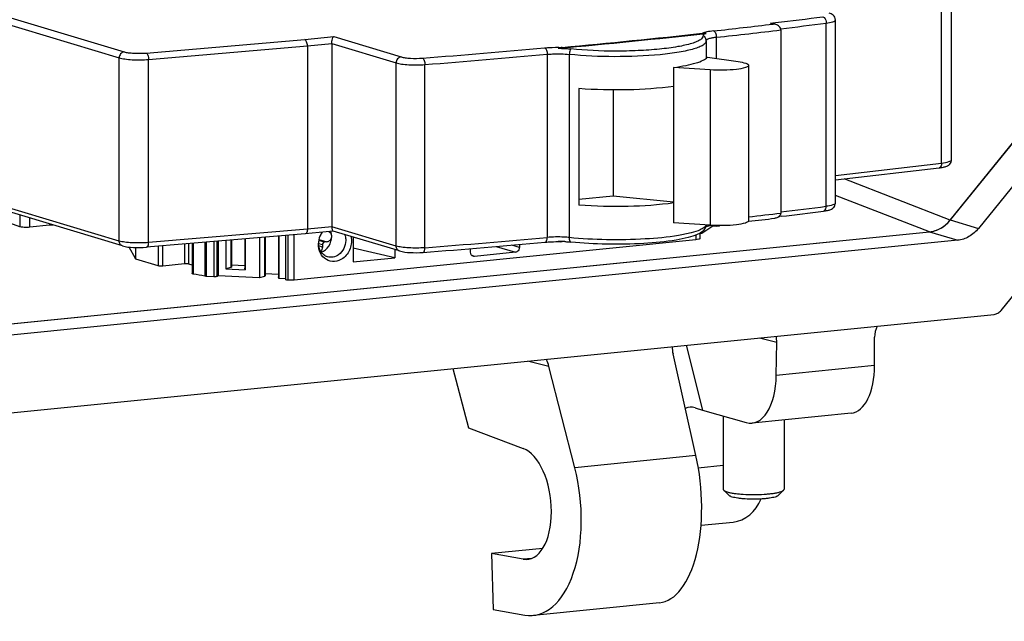
# Model space of a CAD drawing. Units: millimetres. Extents: x 0 to 594, y 0 to 420.
# Drawn here: x 546 to 563, y 298 to 308 of the extents above; entities that cross this region are included whole.
import ezdxf

# ---------------------------------------------------------------- set-up
doc = ezdxf.new("R2010")
doc.units = ezdxf.units.MM
doc.header["$LTSCALE"] = 32.67
for name, color, linetype in [('DIN1481_SPANDXF_CONTINUOUS_LINE', 7, 'CONTINUOUS'), ('ENDSTUETZE-YDXF_CONTINUOUS_LINE', 7, 'CONTINUOUS'), ('FORMDICHTUNGDXF_CONTINUOUS_LINE', 7, 'CONTINUOUS'), ('KASTEN_P_-52DXF_CONTINUOUS_LINE', 7, 'CONTINUOUS'), ('X-363-01_DXF_CONTINUOUS_LINE', 7, 'CONTINUOUS')]:
    doc.layers.add(name, color=color, linetype=linetype)

msp = doc.modelspace()

# ---------------------------------------------------------------- linework, layer by layer
at = {"layer": 'DIN1481_SPANDXF_CONTINUOUS_LINE', "color": 7, "linetype": 'Continuous'}
for p, q in [((558.31813, 301.3425), (558.31813, 300.04377)), ((559.39813, 301.27419), (559.39813, 300.04377)), ((558.42502, 299.93181), (558.32659, 300.02723)), ((559.29124, 299.93181), (559.38967, 300.02723))]:
    msp.add_line(p, q, dxfattribs=at)
for points, knots in [([(558.31813, 300.04377), (558.31813, 300.04091), (558.31995, 300.03456), (558.3241, 300.02964), (558.32659, 300.02723)], [0, 0, 0, 0, 0.4518036, 1, 1, 1, 1]), ([(558.32659, 300.02723), (558.32971, 300.02421), (558.33761, 300.01837), (558.35881, 300.00717), (558.39504, 299.9947), (558.44879, 299.9819), (558.51483, 299.97079), (558.59117, 299.96172), (558.70665, 299.95257), (558.85813, 299.94824), (559.00961, 299.95257), (559.12509, 299.96172), (559.20143, 299.97079), (559.26747, 299.9819), (559.32122, 299.9947), (559.35745, 300.00717), (559.37865, 300.01837), (559.38655, 300.02421), (559.38967, 300.02723)], [0, 0, 0, 0, 0.0120003, 0.02696516, 0.06617481, 0.11747386, 0.17971236, 0.25122674, 0.3299962, 0.49999998, 0.67000366, 0.74877304, 0.82028765, 0.88252623, 0.93382482, 0.9730345, 0.98799944, 1, 1, 1, 1]), ([(559.38967, 300.02723), (559.39216, 300.02964), (559.39631, 300.03456), (559.39813, 300.04091), (559.39813, 300.04377)], [0, 0, 0, 0, 0.54818733, 1, 1, 1, 1]), ([(559.29124, 299.93181), (559.28555, 299.9263), (559.26815, 299.91664), (559.23554, 299.9053), (559.19164, 299.89488), (559.13787, 299.88583), (559.07566, 299.87844), (558.98157, 299.87097), (558.85814, 299.86745), (558.73471, 299.87097), (558.64061, 299.87843), (558.5784, 299.88582), (558.52463, 299.89488), (558.48073, 299.9053), (558.44811, 299.91664), (558.43071, 299.9263), (558.42503, 299.93181)], [0, 0, 0, 0, 0.02688481, 0.06609987, 0.11740571, 0.17965302, 0.25117846, 0.32996046, 0.4999919, 0.67002462, 0.74880793, 0.82033544, 0.88258572, 0.93389481, 0.97311267, 1, 1, 1, 1])]:
    msp.add_open_spline(points, degree=3, knots=knots, dxfattribs=at)
at = {"layer": 'ENDSTUETZE-YDXF_CONTINUOUS_LINE', "color": 9, "linetype": 'Continuous'}
for p, q in [((545.82879, 304.91103), (545.82879, 304.70305)), ((546.01042, 304.69347), (546.01042, 304.8564)), ((546.35996, 304.75127), (546.35996, 304.72852)), ((558.19193, 304.72331), (558.19193, 304.71011)), ((550.5868, 304.54963), (550.5868, 303.75482)), ((550.70062, 303.75742), (550.70062, 304.55927)), ((557.83128, 304.55354), (557.83128, 304.47231)), ((557.90117, 304.58657), (557.90117, 304.48813)), ((547.88433, 304.33295), (547.88433, 304.13838)), ((548.28889, 304.35501), (548.28889, 304.00939)), ((548.37085, 304.00558), (548.37085, 304.36196)), ((548.7519, 304.39423), (548.7519, 304.04378)), ((548.83387, 304.03997), (548.83387, 304.40117)), ((548.909, 304.40753), (548.909, 303.86406)), ((549.11474, 304.42496), (549.11474, 303.82518)), ((549.14461, 303.82193), (549.14461, 304.42749)), ((549.27314, 304.43837), (549.27314, 303.81595)), ((549.33438, 303.82208), (549.33438, 304.44356)), ((551.1333, 304.40713), (551.20324, 304.3861)), ((551.20324, 304.34194), (551.13765, 304.36166)), ((551.23776, 304.42882), (551.13776, 304.45889)), ((551.14081, 304.47563), (551.28177, 304.43323)), ((554.2873, 304.3528), (554.62968, 304.24982)), ((554.69896, 304.33555), (554.56288, 304.37648)), ((553.90222, 304.17688), (553.85925, 304.18981))]:
    msp.add_line(p, q, dxfattribs=at)
at = {"layer": 'ENDSTUETZE-YDXF_CONTINUOUS_LINE', "color": 7, "linetype": 'Continuous'}
for p, q in [((545.82879, 304.70305), (545.58776, 304.78804)), ((546.35996, 304.72852), (546.01042, 304.69347)), ((558.13397, 304.7128), (557.93714, 304.58524)), ((558.13397, 304.72697), (558.13397, 304.7128)), ((558.19193, 304.71011), (558.13397, 304.7128)), ((558.26247, 304.72228), (558.25316, 304.71625)), ((550.08451, 304.50709), (550.08451, 303.79797)), ((550.17613, 304.51485), (550.17613, 303.82247)), ((550.18648, 304.51573), (550.18648, 303.82918)), ((550.42244, 304.53571), (550.42244, 303.81101)), ((550.43125, 304.53646), (550.43125, 303.78184)), ((550.54974, 304.54649), (550.54974, 303.76321)), ((551.74689, 304.52024), (551.74689, 304.07898)), ((557.90287, 304.58757), (557.90287, 304.49038)), ((557.93714, 304.58524), (557.90287, 304.58493)), ((557.93714, 304.61008), (557.93714, 304.58524)), ((547.88433, 304.13838), (547.77064, 304.34059)), ((547.88889, 304.1297), (547.88889, 304.33279)), ((548.89193, 304.40609), (548.89193, 303.87134)), ((549.34991, 304.44488), (549.34991, 303.83215)), ((549.48563, 304.45637), (549.48563, 303.95386)), ((549.57726, 304.46413), (549.57726, 303.97836)), ((549.58761, 304.46501), (549.58761, 303.98507)), ((549.82357, 304.48499), (549.82357, 303.9669)), ((549.83237, 304.48574), (549.83237, 303.93772)), ((557.83128, 304.47231), (550.70062, 303.75742)), ((551.20324, 304.3861), (551.20324, 304.34194)), ((551.28177, 304.43323), (551.23776, 304.42882)), ((552.49012, 304.15349), (551.74689, 304.31998)), ((553.83294, 304.24872), (553.83294, 304.31472)), ((554.69896, 304.38833), (554.69896, 304.33555)), ((551.74689, 304.07898), (552.49012, 304.15349)), ((552.49012, 304.2967), (552.49012, 304.15349)), ((554.62968, 304.24982), (553.90222, 304.17688)), ((548.28889, 304.00939), (547.88889, 304.1297)), ((548.7519, 304.04378), (548.37085, 304.00558)), ((548.89193, 304.0225), (548.83387, 304.03997)), ((549.57726, 303.97836), (549.48563, 303.95386)), ((549.58761, 303.98507), (549.57726, 303.97836)), ((549.82357, 304.01004), (549.58761, 304.02102)), ((549.83237, 303.93772), (549.82357, 303.9669)), ((549.27314, 303.81595), (549.14461, 303.82193)), ((549.34991, 303.83215), (549.33438, 303.82208)), ((550.08451, 303.79797), (549.34991, 303.83215)), ((549.48563, 303.95386), (549.83237, 303.93772)), ((550.17613, 303.82247), (550.08451, 303.79797)), ((550.18648, 303.82918), (550.17613, 303.82247)), ((550.42244, 303.85415), (550.18648, 303.86513)), ((550.43125, 303.78184), (550.42244, 303.81101)), ((550.55035, 303.77629), (550.43125, 303.78184))]:
    msp.add_line(p, q, dxfattribs=at)
for centre, radius, start, end in [((551.52909, 304.38944), 0.39814, 153.527808, 173.005123), ((551.51792, 304.39455), 0.38586, 146.800135, 153.467132), ((551.44811, 304.41627), 0.31369, 142.664192, 151.318258), ((551.51307, 304.39143), 0.38198, 176.959222, 179.137208), ((551.51982, 304.39104), 0.38874, 173.072461, 176.955257), ((547.73456, 304.0541), 0.17185, 26.098525, 29.369984), ((547.29425, 294.75699), 9.24912, 78.648414, 79.945506)]:
    msp.add_arc(centre, radius, start, end, dxfattribs=at)
for points, knots in [([(546.01042, 304.69347), (545.97633, 304.69005), (545.92624, 304.6893), (545.86566, 304.6946), (545.83926, 304.69936), (545.82879, 304.70305)], [0, 0, 0, 0, 0.56277085, 0.81778553, 1, 1, 1, 1]), ([(546.42003, 304.73325), (546.41485, 304.73295), (546.39481, 304.73166), (546.37479, 304.73), (546.35996, 304.72852)], [0, 0, 0, 0, 0.25799433, 1, 1, 1, 1]), ([(558.25316, 304.71625), (558.2506, 304.71459), (558.24262, 304.71262), (558.22233, 304.70971), (558.20456, 304.70952), (558.19193, 304.71011)], [0, 0, 0, 0, 0.14772696, 0.38726041, 1, 1, 1, 1]), ([(551.18277, 304.24956), (551.23667, 304.26988), (551.33277, 304.35366), (551.36721, 304.47424), (551.36721, 304.53503)], [0, 0, 0, 0, 0.486508, 1, 1, 1, 1]), ([(551.30906, 304.61712), (551.32713, 304.61169), (551.35185, 304.58976), (551.3641, 304.55111), (551.36421, 304.50778), (551.34123, 304.45732), (551.30149, 304.43521), (551.28177, 304.43323)], [0, 0, 0, 0, 0.23173135, 0.3589801, 0.49188149, 0.75660601, 1, 1, 1, 1]), ([(551.70888, 304.53175), (551.72508, 304.46103), (551.71352, 304.30841), (551.62332, 304.18409), (551.5652, 304.14216)], [0, 0, 0, 0, 0.50306744, 1, 1, 1, 1]), ([(551.59718, 304.56541), (551.60036, 304.55722), (551.61165, 304.52322), (551.61634, 304.48711), (551.61634, 304.4601)], [0, 0, 0, 0, 0.24550766, 1, 1, 1, 1]), ([(557.90287, 304.49041), (557.90287, 304.49), (557.90244, 304.48903), (557.90165, 304.48844), (557.90117, 304.48813)], [0, 0, 0, 0, 0.41788483, 1, 1, 1, 1]), ([(551.5652, 304.14216), (551.52269, 304.11149), (551.42218, 304.07054), (551.2625, 304.10706), (551.15249, 304.23134), (551.13029, 304.34136), (551.13113, 304.39718)], [0, 0, 0, 0, 0.25016298, 0.48753527, 0.73357701, 1, 1, 1, 1]), ([(551.29433, 304.16866), (551.27092, 304.1757), (551.22562, 304.19905), (551.15463, 304.27611), (551.13304, 304.35813), (551.13304, 304.41164)], [0, 0, 0, 0, 0.2368587, 0.48130829, 1, 1, 1, 1]), ([(551.23776, 304.42882), (551.22843, 304.42788), (551.20983, 304.41639), (551.20324, 304.39627), (551.20324, 304.3861)], [0, 0, 0, 0, 0.47966188, 1, 1, 1, 1]), ([(551.61634, 304.4601), (551.61634, 304.41093), (551.59341, 304.31281), (551.52935, 304.23432), (551.49055, 304.20633)], [0, 0, 0, 0, 0.50684649, 1, 1, 1, 1]), ([(554.69896, 304.33555), (554.69896, 304.31515), (554.68574, 304.27476), (554.64839, 304.25169), (554.62968, 304.24982)], [0, 0, 0, 0, 0.52033647, 1, 1, 1, 1]), ([(557.8948, 304.48488), (557.89116, 304.48336), (557.87049, 304.47681), (557.84887, 304.47408), (557.83128, 304.47231)], [0, 0, 0, 0, 0.18232605, 1, 1, 1, 1]), ([(551.49055, 304.20633), (551.46207, 304.18578), (551.3977, 304.1561), (551.32621, 304.15907), (551.29433, 304.16866)], [0, 0, 0, 0, 0.51326752, 1, 1, 1, 1]), ([(553.8792, 304.17905), (553.86576, 304.18309), (553.8405, 304.20298), (553.83294, 304.23338), (553.83294, 304.24872)], [0, 0, 0, 0, 0.47747968, 1, 1, 1, 1]), ([(548.37085, 304.00558), (548.35575, 304.00406), (548.32835, 304.00391), (548.30062, 304.00586), (548.28889, 304.00939)], [0, 0, 0, 0, 0.55338101, 1, 1, 1, 1]), ([(548.83387, 304.03997), (548.82213, 304.0435), (548.79441, 304.04545), (548.76701, 304.04529), (548.7519, 304.04378)], [0, 0, 0, 0, 0.446619, 1, 1, 1, 1]), ([(548.909, 303.86406), (548.90471, 303.86483), (548.89937, 303.86584), (548.89193, 303.86936), (548.89193, 303.87134)], [0, 0, 0, 0, 0.6881388, 1, 1, 1, 1]), ([(549.14461, 303.82193), (549.1418, 303.82206), (549.1318, 303.82267), (549.1218, 303.82376), (549.11474, 303.82518)], [0, 0, 0, 0, 0.28112204, 1, 1, 1, 1]), ([(549.33438, 303.82208), (549.33182, 303.82043), (549.32384, 303.81846), (549.30354, 303.81554), (549.28578, 303.81536), (549.27314, 303.81595)], [0, 0, 0, 0, 0.14772712, 0.38726064, 1, 1, 1, 1]), ([(550.5868, 303.75482), (550.57786, 303.75524), (550.56572, 303.75646), (550.55399, 303.75931), (550.54977, 303.76188), (550.54975, 303.76318)], [0, 0, 0, 0, 0.69192044, 0.90007677, 1, 1, 1, 1]), ([(550.70062, 303.75742), (550.69171, 303.75653), (550.65385, 303.75364), (550.61578, 303.75347), (550.5868, 303.75482)], [0, 0, 0, 0, 0.23580838, 1, 1, 1, 1])]:
    msp.add_open_spline(points, degree=3, knots=knots, dxfattribs=at)
for points in [[(551.36721, 304.53503), (551.36721, 304.56431), (551.36302, 304.59395), (551.35442, 304.62194)], [(557.90117, 304.48813), (557.89917, 304.48683), (557.897, 304.4858), (557.8948, 304.48488)], [(551.20324, 304.34194), (551.20324, 304.31468), (551.1917, 304.28553), (551.17255, 304.26613)], [(553.90222, 304.17688), (553.89455, 304.17612), (553.88658, 304.17684), (553.8792, 304.17905)]]:
    msp.add_open_spline(points, degree=3, dxfattribs=at)
at = {"layer": 'FORMDICHTUNGDXF_CONTINUOUS_LINE', "color": 7, "linetype": 'Continuous'}
for p, q in [((569.81327, 314.05844), (562.3494, 304.82255)), ((570.31327, 313.90806), (562.8494, 304.67217)), ((563.25015, 303.21824), (571.73109, 313.71267)), ((509.05248, 299.30616), (561.98198, 304.61265)), ((562.48198, 304.46226), (509.44404, 299.1449)), ((508.79834, 297.70144), (563.12768, 303.14827))]:
    msp.add_line(p, q, dxfattribs=at)
at = {"layer": 'FORMDICHTUNGDXF_CONTINUOUS_LINE', "color": 9, "linetype": 'Continuous'}
for p, q in [((562.3494, 304.82255), (562.8494, 304.67217)), ((561.98198, 304.61265), (562.48198, 304.46226))]:
    msp.add_line(p, q, dxfattribs=at)
at = {"layer": 'FORMDICHTUNGDXF_CONTINUOUS_LINE', "color": 7, "linetype": 'Continuous'}
for points, knots in [([(561.98198, 304.61265), (562.01635, 304.61609), (562.08555, 304.631), (562.21782, 304.69032), (562.30282, 304.7649), (562.3494, 304.82255)], [0, 0, 0, 0, 0.23950795, 0.48611112, 1, 1, 1, 1]), ([(562.8494, 304.67217), (562.80282, 304.61452), (562.71782, 304.53993), (562.58555, 304.48062), (562.51635, 304.46571), (562.48198, 304.46226)], [0, 0, 0, 0, 0.51388888, 0.76049205, 1, 1, 1, 1]), ([(563.12768, 303.14827), (563.1508, 303.15059), (563.19777, 303.16648), (563.23462, 303.19902), (563.25015, 303.21824)], [0, 0, 0, 0, 0.48473577, 1, 1, 1, 1])]:
    msp.add_open_spline(points, degree=3, knots=knots, dxfattribs=at)
at = {"layer": 'KASTEN_P_-52DXF_CONTINUOUS_LINE', "color": 7, "linetype": 'Continuous'}
for p, q in [((562.34928, 304.8223), (569.65954, 313.86811)), ((509.05248, 299.30616), (561.98236, 304.61269)), ((561.00611, 302.2399), (561.00611, 302.74216)), ((557.66189, 302.60029), (557.94989, 301.44685)), ((559.2605, 302.0649), (559.2677, 302.65311)), ((557.83348, 300.64296), (557.42688, 302.44555)), ((555.68307, 300.42737), (555.22411, 302.22471)), ((553.51876, 302.18492), (553.79756, 301.13356)), ((557.81835, 301.48892), (557.94989, 301.44685)), ((557.94989, 301.44685), (558.72577, 301.22699)), ((560.58764, 301.39345), (558.83029, 301.21727)), ((553.79756, 301.13356), (554.76629, 300.77006)), ((557.8761, 300.42664), (558.31813, 300.47096)), ((557.92432, 299.40618), (558.49351, 299.46324)), ((555.11429, 298.99508), (554.20706, 298.90412)), ((554.76629, 298.80315), (554.20706, 298.90412)), ((554.20706, 298.90412), (554.23481, 297.91295)), ((557.18414, 298.02948), (554.95011, 297.8055)), ((554.23481, 297.91295), (554.79404, 297.81198))]:
    msp.add_line(p, q, dxfattribs=at)
at = {"layer": 'KASTEN_P_-52DXF_CONTINUOUS_LINE', "color": 9, "linetype": 'Continuous'}
for p, q in [((562.34928, 304.8223), (560.4622, 305.55018)), ((561.98236, 304.61269), (560.30998, 305.25776)), ((558.95916, 302.73035), (559.2677, 302.65311)), ((555.22411, 302.22471), (554.84468, 302.31785)), ((561.00611, 302.2399), (559.2605, 302.0649)), ((557.83348, 300.64296), (555.68307, 300.42737)), ((554.91977, 298.81854), (554.76629, 298.80315))]:
    msp.add_line(p, q, dxfattribs=at)
at = {"layer": 'KASTEN_P_-52DXF_CONTINUOUS_LINE', "color": 7, "linetype": 'Continuous'}
for centre, major_axis, ratio, start_param, end_param in [((561.98177, 305.20432), (0.1701, 0.57594), 0.85271491, -2.80704208, -2.02277912), ((561.35264, 302.77636), (0.11325, 0.38398), 0.85291483, 1.39099571, 1.90371134), ((558.9212, 302.62367), (0.11582, 0.383), 0.85275195, -1.24392089, -0.96626454), ((557.77356, 302.48004), (-0.17997, 0.399), 0.77992998, 1.00492215, 1.31416978), ((554.87755, 302.1897), (-0.20375, 0.39184), 0.76607094, -1.86677997, -1.55753234), ((560.48334, 302.38801), (-0.10593, 0.99439), 0.51480774, -3.14478762, -1.77485289), ((558.73783, 302.21301), (-0.0898, 0.996), 0.51711688, 2.94590576, 4.51670209), ((557.83041, 300.50532), (-0.10909, 0.99407), 0.46762084, 6.07794037, 6.45066899), ((554.73854, 299.79432), (-0.10805, 0.99417), 0.5221603, -3.29444545, -0.25757256), ((556.9967, 300.02071), (-0.18416, 1.99155), 0.46259941, -3.1380246, -1.29608119), ((554.73854, 299.79432), (-0.2161, 1.98834), 0.5221603, 2.98873985, 4.97918185), ((558.52054, 300.04518), (0.25677, 0.54375), 0.83265743, -2.67765209, -1.49625877)]:
    msp.add_ellipse(centre, major_axis=major_axis, ratio=ratio, start_param=start_param, end_param=end_param, dxfattribs=at)
at = {"layer": 'X-363-01_DXF_CONTINUOUS_LINE', "color": 9, "linetype": 'Continuous'}
for p, q in [((562.19556, 305.83294), (562.19556, 309.08281)), ((543.89224, 308.94625), (547.68246, 307.80628)), ((543.80564, 308.83909), (547.59586, 307.69911)), ((559.15741, 308.31416), (559.20007, 308.31923)), ((559.20756, 308.29908), (559.15741, 308.31416)), ((559.20007, 308.31923), (559.24774, 308.3249)), ((559.20756, 308.29908), (559.20249, 308.29848)), ((560.14485, 305.06527), (560.14485, 308.31514)), ((548.07378, 307.7855), (550.88885, 308.02392)), ((550.88885, 308.02392), (551.40544, 308.07571)), ((551.40544, 308.07571), (552.59903, 307.71672)), ((558.20063, 307.68717), (558.20063, 308.06451)), ((548.11762, 307.67141), (550.93582, 307.9101)), ((550.93582, 307.9101), (551.36884, 307.95351)), ((551.36884, 307.95351), (552.51243, 307.60955)), ((547.59586, 304.44925), (547.59586, 307.69911)), ((548.11762, 304.42155), (548.11762, 307.67141)), ((555.19358, 307.76304), (555.19358, 304.51317)), ((555.58587, 307.76081), (555.58587, 304.51095)), ((552.51243, 304.35969), (552.51243, 307.60955)), ((553.0219, 304.33099), (553.0219, 307.58086)), ((558.0878, 307.48542), (558.0878, 304.72796)), ((560.30998, 305.61209), (562.19556, 305.83294)), ((547.59586, 304.44925), (543.80564, 305.58922)), ((551.36884, 304.70364), (550.93582, 304.66023)), ((552.51243, 304.35969), (551.36884, 304.70364)), ((550.93582, 304.66023), (548.11762, 304.42155))]:
    msp.add_line(p, q, dxfattribs=at)
at = {"layer": 'X-363-01_DXF_CONTINUOUS_LINE', "color": 7, "linetype": 'Continuous'}
for p, q in [((562.37188, 305.89053), (562.37188, 309.14039)), ((560.30998, 305.1215), (560.30998, 308.37136)), ((559.23636, 308.29636), (559.2015, 308.30685)), ((559.34048, 308.19535), (559.34048, 304.94549)), ((558.01595, 307.99833), (558.01595, 307.6923)), ((550.93582, 307.9101), (550.93582, 304.66023)), ((551.36884, 307.95351), (551.36884, 304.70364)), ((558.03777, 307.70984), (558.58201, 307.63407)), ((558.0878, 307.48542), (557.43777, 307.52938)), ((557.43777, 307.52938), (557.43777, 304.77192)), ((558.76924, 307.56633), (558.76924, 304.80887)), ((555.75649, 307.15431), (555.75649, 305.08621)), ((556.36595, 307.12998), (556.36595, 305.25414)), ((560.30998, 305.53235), (562.15127, 305.74802)), ((547.65366, 304.36217), (543.86344, 305.50214)), ((555.75649, 305.19303), (556.36595, 305.25414)), ((556.36595, 305.25414), (557.43777, 305.14668)), ((559.34746, 304.88777), (559.30898, 304.88316)), ((558.0878, 304.72796), (557.43777, 304.77192)), ((550.89788, 304.57598), (548.08222, 304.33751)), ((550.89821, 304.57601), (550.89788, 304.57598)), ((551.39326, 304.62564), (550.89823, 304.57601)), ((552.57023, 304.27261), (551.39316, 304.62663)), ((555.42742, 304.44173), (555.43146, 304.44165)), ((555.47447, 304.44034), (555.45782, 304.43881))]:
    msp.add_line(p, q, dxfattribs=at)
at = {"layer": 'X-363-01_DXF_CONTINUOUS_LINE', "color": 9, "linetype": 'Continuous'}
for centre, radius, start, end in [((544.05115, 435.76643), 128.34437, 276.8000499, 277.177128), ((543.24481, 443.02062), 135.66393, 276.3064227, 276.7551451), ((543.30372, 442.87237), 135.62845, 276.3058693, 276.790559), ((544.08842, 435.82078), 128.51263, 276.814909, 277.1773179), ((557.91796, 308.00428), 0.09761, 10.871095, 21.647006), ((557.91787, 308.00425), 0.0977, 7.223419, 10.877464), ((539.79737, 477.85661), 170.67138, 274.4303107, 275.160098), ((539.8051, 478.16872), 171.0991, 274.4303107, 275.160098), ((544.21873, 431.50904), 127.44281, 276.8133898, 277.178839), ((543.47397, 438.17986), 134.1758, 276.5456322, 276.7912098), ((540.00438, 472.5432), 168.71515, 274.4251547, 275.165254)]:
    msp.add_arc(centre, radius, start, end, dxfattribs=at)
at = {"layer": 'X-363-01_DXF_CONTINUOUS_LINE', "color": 7, "linetype": 'Continuous'}
for centre, radius, start, end in [((541.39949, 460.63099), 153.40075, 275.2317599, 276.2184663), ((541.40834, 460.5668), 153.3262, 275.2574588, 276.192767), ((557.87021, 307.99831), 0.14574, 1.209381, 7.172709), ((557.8707, 307.99834), 0.14525, 359.999888, 1.203719), ((543.44971, 437.92644), 134.00611, 276.5648951, 276.7650212), ((544.22187, 431.03027), 127.04611, 276.8376195, 277.1789381), ((558.10838, 304.41123), 0.30868, 107.449164, 109.081948), ((557.88737, 305.04186), 0.35986, 289.560346, 290.913572), ((539.99616, 472.13854), 168.39337, 274.4251592, 275.1652556), ((555.37844, 301.83237), 2.60982, 88.924699, 89.805976), ((555.37997, 301.90439), 2.53779, 88.039946, 88.837235), ((555.38223, 301.97369), 2.46845, 87.858912, 88.037346), ((555.38492, 302.04252), 2.39956, 87.122092, 87.861839)]:
    msp.add_arc(centre, radius, start, end, dxfattribs=at)
at = {"layer": 'X-363-01_DXF_CONTINUOUS_LINE', "color": 9, "linetype": 'Continuous'}
for points, knots in [([(560.08613, 308.42767), (560.09453, 308.42566), (560.133, 308.40041), (560.14485, 308.35049), (560.14485, 308.31514)], [0, 0, 0, 0, 0.196277, 1, 1, 1, 1]), ([(560.14485, 308.31514), (560.18584, 308.3203), (560.23972, 308.3297), (560.29456, 308.34949), (560.30998, 308.36481), (560.30998, 308.37136)], [0, 0, 0, 0, 0.69013792, 0.89059033, 1, 1, 1, 1]), ([(558.14691, 308.17764), (558.10702, 308.17323), (558.03998, 308.16344), (557.97347, 308.14681), (557.94823, 308.13531)], [0, 0, 0, 0, 0.591392, 1, 1, 1, 1]), ([(558.20063, 308.06451), (558.20063, 308.0897), (558.19336, 308.13221), (558.16447, 308.17285), (558.14691, 308.17764)], [0, 0, 0, 0, 0.58066531, 1, 1, 1, 1]), ([(558.01595, 307.99833), (558.01594, 307.96783), (557.96385, 307.92299), (557.88593, 307.88705), (557.79012, 307.85434), (557.67218, 307.82505), (557.47361, 307.78695), (557.04486, 307.73415), (556.39204, 307.70976), (555.85268, 307.73269), (555.58587, 307.76081)], [0, 0, 0, 0, 0.03674541, 0.06763355, 0.10777604, 0.15691707, 0.21443364, 0.35097512, 0.67688236, 1, 1, 1, 1]), ([(558.01711, 308.01219), (558.01667, 308.01133), (558.01594, 308.00959), (558.01558, 308.00773), (558.01551, 308.00682)], [0, 0, 0, 0, 0.51476932, 1, 1, 1, 1]), ([(558.20063, 308.06451), (558.17694, 308.06189), (558.13445, 308.05617), (558.07868, 308.04436), (558.04067, 308.03161), (558.02084, 308.01932), (558.01711, 308.01219)], [0, 0, 0, 0, 0.36888483, 0.66468414, 0.87541686, 1, 1, 1, 1]), ([(555.14738, 307.87692), (555.17187, 307.87913), (555.27516, 307.88658), (555.37888, 307.88784), (555.45782, 307.88563)], [0, 0, 0, 0, 0.23743838, 1, 1, 1, 1]), ([(555.14738, 307.87692), (555.16365, 307.8715), (555.18745, 307.82877), (555.19358, 307.78816), (555.19358, 307.76304)], [0, 0, 0, 0, 0.40562738, 1, 1, 1, 1]), ([(555.61514, 307.85782), (555.6104, 307.85211), (555.59244, 307.82277), (555.58562, 307.78756), (555.58562, 307.76084)], [0, 0, 0, 0, 0.21736997, 1, 1, 1, 1]), ([(547.68246, 307.80628), (547.65907, 307.80393), (547.61239, 307.7751), (547.59586, 307.72461), (547.59586, 307.69911)], [0, 0, 0, 0, 0.47966074, 1, 1, 1, 1]), ([(547.59586, 307.69911), (547.62758, 307.68957), (547.70416, 307.67637), (547.87823, 307.6616), (548.02053, 307.66319), (548.11762, 307.67141)], [0, 0, 0, 0, 0.18953273, 0.44244195, 1, 1, 1, 1]), ([(547.68246, 307.80628), (547.70625, 307.79912), (547.76369, 307.78921), (547.89424, 307.77815), (548.00096, 307.77933), (548.07378, 307.7855)], [0, 0, 0, 0, 0.18953101, 0.44245012, 1, 1, 1, 1]), ([(548.07378, 307.7855), (548.08964, 307.77985), (548.11176, 307.73657), (548.11762, 307.69652), (548.11762, 307.67141)], [0, 0, 0, 0, 0.40144725, 1, 1, 1, 1]), ([(552.59903, 307.71672), (552.57564, 307.71437), (552.52896, 307.68554), (552.51243, 307.63506), (552.51243, 307.60955)], [0, 0, 0, 0, 0.47966074, 1, 1, 1, 1]), ([(552.59903, 307.71672), (552.62218, 307.70975), (552.67798, 307.69999), (552.80545, 307.68882), (552.90973, 307.68966), (552.98113, 307.6952)], [0, 0, 0, 0, 0.1888806, 0.44044639, 1, 1, 1, 1]), ([(552.98113, 307.6952), (552.99646, 307.68923), (553.01633, 307.64529), (553.0219, 307.60594), (553.0219, 307.58086)], [0, 0, 0, 0, 0.39611789, 1, 1, 1, 1]), ([(555.19358, 307.76304), (555.22552, 307.76592), (555.35615, 307.77382), (555.48761, 307.77116), (555.58587, 307.76081)], [0, 0, 0, 0, 0.2450459, 1, 1, 1, 1]), ([(552.51243, 307.60955), (552.5433, 307.60027), (552.6177, 307.58725), (552.78766, 307.57236), (552.92669, 307.57348), (553.0219, 307.58086)], [0, 0, 0, 0, 0.18888707, 0.4404467, 1, 1, 1, 1]), ([(562.19556, 305.83294), (562.23922, 305.83806), (562.29673, 305.84765), (562.35509, 305.86773), (562.37188, 305.88367), (562.37188, 305.89053)], [0, 0, 0, 0, 0.6911835, 0.89214685, 1, 1, 1, 1]), ([(562.19556, 305.83294), (562.19556, 305.82221), (562.19356, 305.79085), (562.17344, 305.75063), (562.15127, 305.74803)], [0, 0, 0, 0, 0.32461569, 1, 1, 1, 1]), ([(560.09863, 304.98013), (560.10527, 304.98096), (560.13759, 304.99682), (560.14485, 305.03795), (560.14485, 305.06527)], [0, 0, 0, 0, 0.19677405, 1, 1, 1, 1]), ([(560.30998, 305.1215), (560.30998, 305.11495), (560.29456, 305.09962), (560.23972, 305.07984), (560.18584, 305.07044), (560.14485, 305.06527)], [0, 0, 0, 0, 0.10940967, 0.30986208, 1, 1, 1, 1]), ([(558.01347, 304.73304), (558.00796, 304.71586), (557.9746, 304.68068), (557.93441, 304.66007), (557.90946, 304.6488)], [0, 0, 0, 0, 0.39728047, 1, 1, 1, 1]), ([(555.15639, 304.42899), (555.16858, 304.4301), (555.19172, 304.4619), (555.19358, 304.4932), (555.19358, 304.51317)], [0, 0, 0, 0, 0.38005904, 1, 1, 1, 1]), ([(555.58587, 304.51095), (555.55478, 304.51422), (555.42424, 304.52376), (555.29278, 304.52214), (555.19358, 304.51317)], [0, 0, 0, 0, 0.23888345, 1, 1, 1, 1]), ([(557.90946, 304.6488), (557.85816, 304.62562), (557.73078, 304.58671), (557.40599, 304.52239), (556.90207, 304.47585), (556.25381, 304.46405), (555.80419, 304.48794), (555.58587, 304.51095)], [0, 0, 0, 0, 0.07212391, 0.16964651, 0.42410079, 0.71877459, 1, 1, 1, 1]), ([(555.61514, 304.43069), (555.61038, 304.4337), (555.59004, 304.45569), (555.58587, 304.48744), (555.58587, 304.51095)], [0, 0, 0, 0, 0.19317828, 1, 1, 1, 1]), ([(548.11762, 304.42155), (548.02053, 304.41332), (547.87823, 304.41173), (547.70416, 304.4265), (547.62758, 304.43971), (547.59586, 304.44925)], [0, 0, 0, 0, 0.55755805, 0.81046727, 1, 1, 1, 1]), ([(547.65366, 304.36217), (547.63687, 304.3672), (547.60532, 304.39209), (547.59586, 304.43007), (547.59586, 304.44925)], [0, 0, 0, 0, 0.47745491, 1, 1, 1, 1]), ([(548.08222, 304.33752), (548.09406, 304.33853), (548.11605, 304.37105), (548.11762, 304.4016), (548.11762, 304.42155)], [0, 0, 0, 0, 0.37336083, 1, 1, 1, 1]), ([(552.57023, 304.27261), (552.55344, 304.27764), (552.52188, 304.30253), (552.51243, 304.34051), (552.51243, 304.35969)], [0, 0, 0, 0, 0.47745491, 1, 1, 1, 1]), ([(553.0219, 304.33099), (552.92669, 304.32361), (552.78766, 304.3225), (552.6177, 304.33738), (552.5433, 304.3504), (552.51243, 304.35969)], [0, 0, 0, 0, 0.5595533, 0.81111293, 1, 1, 1, 1]), ([(552.98886, 304.24716), (553.00026, 304.24805), (553.02063, 304.28154), (553.0219, 304.31107), (553.0219, 304.33099)], [0, 0, 0, 0, 0.36456721, 1, 1, 1, 1])]:
    msp.add_open_spline(points, degree=3, knots=knots, dxfattribs=at)
at = {"layer": 'X-363-01_DXF_CONTINUOUS_LINE', "color": 7, "linetype": 'Continuous'}
for points, knots in [([(560.30998, 308.37136), (560.30998, 308.40373), (560.27898, 308.46381), (560.22324, 308.48576), (560.19859, 308.49317)], [0, 0, 0, 0, 0.55700645, 1, 1, 1, 1]), ([(559.34048, 308.19535), (559.34048, 308.21822), (559.31614, 308.26388), (559.27366, 308.28518), (559.25156, 308.29179)], [0, 0, 0, 0, 0.4977627, 1, 1, 1, 1]), ([(550.93582, 307.9101), (550.93582, 307.93523), (550.92959, 307.97604), (550.90524, 308.01857), (550.88885, 308.02392)], [0, 0, 0, 0, 0.59305623, 1, 1, 1, 1]), ([(551.36884, 307.95351), (551.36884, 307.98174), (551.37502, 308.02356), (551.3928, 308.06752), (551.40544, 308.07571)], [0, 0, 0, 0, 0.65217821, 1, 1, 1, 1]), ([(557.95917, 308.09282), (557.96269, 308.06487), (557.91676, 308.01821), (557.84435, 307.98399), (557.71049, 307.93612), (557.48971, 307.89084), (557.17048, 307.8495), (556.79848, 307.82415), (556.27363, 307.81345), (555.87533, 307.8304), (555.61514, 307.85782)], [0, 0, 0, 0, 0.03509575, 0.06494636, 0.10421475, 0.2097587, 0.34617824, 0.50454386, 0.67408622, 1, 1, 1, 1]), ([(558.01582, 308.13283), (558.00067, 308.12806), (557.97873, 308.12199), (557.95815, 308.10091), (557.95917, 308.09282)], [0, 0, 0, 0, 0.66092756, 1, 1, 1, 1]), ([(555.38728, 307.8693), (555.40719, 307.86924), (555.48325, 307.8681), (555.55929, 307.8637), (555.61514, 307.85782)], [0, 0, 0, 0, 0.26180087, 1, 1, 1, 1]), ([(557.43777, 307.52938), (557.51171, 307.53961), (557.64553, 307.56131), (557.82253, 307.60266), (557.95076, 307.6478), (558.01814, 307.68715), (558.03777, 307.70984)], [0, 0, 0, 0, 0.35352875, 0.64213345, 0.85790131, 1, 1, 1, 1]), ([(558.76924, 307.56636), (558.76925, 307.55786), (558.74863, 307.53806), (558.67643, 307.51302), (558.53023, 307.48855), (558.32234, 307.47716), (558.16712, 307.48006), (558.0878, 307.48542)], [0, 0, 0, 0, 0.03640704, 0.10407219, 0.33689855, 0.65931088, 1, 1, 1, 1]), ([(558.58201, 307.63407), (558.62864, 307.62758), (558.68976, 307.61617), (558.75227, 307.59208), (558.76923, 307.57401), (558.76924, 307.56636)], [0, 0, 0, 0, 0.68808884, 0.88813587, 1, 1, 1, 1]), ([(557.43835, 307.19374), (557.17088, 307.15516), (556.60902, 307.11997), (556.04685, 307.1315), (555.75649, 307.15431)], [0, 0, 0, 0, 0.48128391, 1, 1, 1, 1]), ([(562.15127, 305.74802), (562.17621, 305.75094), (562.22195, 305.75786), (562.2882, 305.77526), (562.35073, 305.81215), (562.37188, 305.86327), (562.37188, 305.89053)], [0, 0, 0, 0, 0.26263311, 0.48317368, 0.71484191, 1, 1, 1, 1]), ([(557.43835, 305.12564), (557.17088, 305.08706), (556.60902, 305.05188), (556.04685, 305.0634), (555.75649, 305.08621)], [0, 0, 0, 0, 0.48128391, 1, 1, 1, 1]), ([(560.09863, 304.98011), (560.12239, 304.9831), (560.16614, 304.99013), (560.22991, 305.00775), (560.28998, 305.045), (560.30998, 305.09493), (560.30998, 305.1215)], [0, 0, 0, 0, 0.25875592, 0.47817065, 0.71288652, 1, 1, 1, 1]), ([(559.34048, 304.94549), (559.34048, 304.9208), (559.31, 304.87148), (559.26019, 304.85628), (559.23532, 304.85333)], [0, 0, 0, 0, 0.49643434, 1, 1, 1, 1]), ([(551.36884, 304.70364), (551.36884, 304.68466), (551.37013, 304.65818), (551.38488, 304.62909), (551.39332, 304.62658)], [0, 0, 0, 0, 0.68317076, 1, 1, 1, 1]), ([(558.0151, 304.73255), (558.01407, 304.72305), (558.00673, 304.68789), (557.98653, 304.65643), (557.96862, 304.63738)], [0, 0, 0, 0, 0.26784531, 1, 1, 1, 1]), ([(558.04172, 304.71157), (558.03861, 304.71087), (558.02757, 304.70829), (558.0166, 304.70538), (558.00882, 304.70296)], [0, 0, 0, 0, 0.28088948, 1, 1, 1, 1]), ([(558.12205, 304.72551), (558.11457, 304.7245), (558.08767, 304.72064), (558.06087, 304.71588), (558.04172, 304.71157)], [0, 0, 0, 0, 0.27777286, 1, 1, 1, 1]), ([(558.76924, 304.8089), (558.76925, 304.8004), (558.74863, 304.78059), (558.67643, 304.75556), (558.53023, 304.73109), (558.32234, 304.7197), (558.16712, 304.7226), (558.0878, 304.72796)], [0, 0, 0, 0, 0.03640704, 0.10407219, 0.33689855, 0.65931088, 1, 1, 1, 1]), ([(550.93582, 304.66023), (550.93582, 304.6403), (550.93382, 304.6088), (550.91051, 304.57726), (550.89822, 304.57603)], [0, 0, 0, 0, 0.61739658, 1, 1, 1, 1]), ([(557.8536, 304.56225), (557.80368, 304.54008), (557.68027, 304.50278), (557.3666, 304.44121), (556.88119, 304.39666), (556.25739, 304.38553), (555.82503, 304.40857), (555.61514, 304.43069)], [0, 0, 0, 0, 0.07265314, 0.17051267, 0.42506962, 0.71931439, 1, 1, 1, 1]), ([(557.96862, 304.63738), (557.94544, 304.61272), (557.90596, 304.58699), (557.86465, 304.56716), (557.85361, 304.56225)], [0, 0, 0, 0, 0.73689196, 1, 1, 1, 1]), ([(547.65366, 304.36217), (547.716, 304.34342), (547.86066, 304.33048), (548.00407, 304.33089), (548.08222, 304.33751)], [0, 0, 0, 0, 0.45355111, 1, 1, 1, 1]), ([(555.15639, 304.42898), (555.17506, 304.43067), (555.25425, 304.43666), (555.33373, 304.43869), (555.39439, 304.43834)], [0, 0, 0, 0, 0.23611138, 1, 1, 1, 1]), ([(555.5054, 304.43906), (555.51492, 304.43858), (555.55155, 304.43651), (555.58814, 304.43353), (555.61514, 304.43069)], [0, 0, 0, 0, 0.25993635, 1, 1, 1, 1]), ([(552.57023, 304.27261), (552.63091, 304.25436), (552.77215, 304.24122), (552.91225, 304.24121), (552.98886, 304.24715)], [0, 0, 0, 0, 0.45197689, 1, 1, 1, 1])]:
    msp.add_open_spline(points, degree=3, knots=knots, dxfattribs=at)
for points in [[(559.20141, 308.30688), (559.18717, 308.31113), (559.17227, 308.31357), (559.15741, 308.31416)], [(559.25156, 308.29179), (559.23731, 308.29605), (559.22241, 308.29849), (559.20756, 308.29908)], [(558.01582, 308.13283), (557.99357, 308.13647), (557.97065, 308.13775), (557.94823, 308.13531)], [(555.45782, 307.88563), (555.43378, 307.88342), (555.41004, 307.87733), (555.38728, 307.8693)], [(555.38728, 304.44217), (555.40183, 304.43971), (555.41659, 304.43817), (555.43134, 304.43788)], [(555.43134, 304.43788), (555.44017, 304.43771), (555.44902, 304.438), (555.45782, 304.43881)]]:
    msp.add_open_spline(points, degree=3, dxfattribs=at)
at = {"layer": 'X-363-01_DXF_CONTINUOUS_LINE', "color": 9, "linetype": 'Continuous'}
msp.add_open_spline([(558.00868, 308.04029), (557.9998, 308.06265), (557.98092, 308.08253), (557.95917, 308.09282)], degree=3, dxfattribs=at)

doc.saveas('drawing.dxf')
